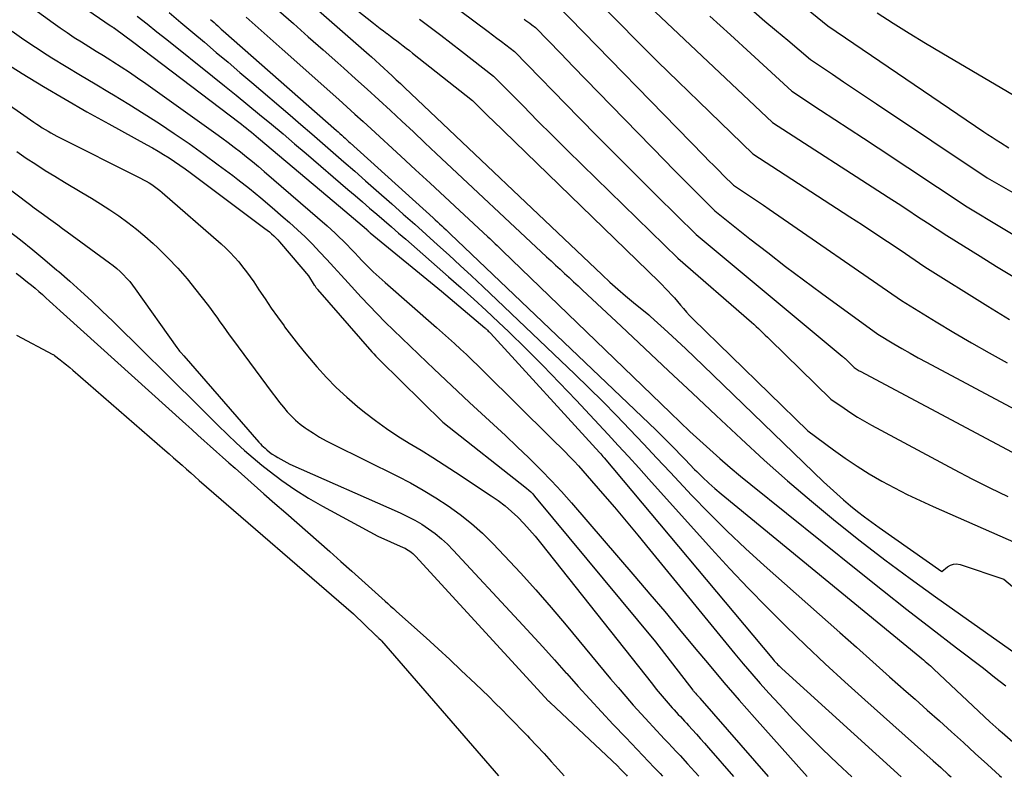
# Model space of a CAD drawing. Units: inches. Extents: x 2612386 to 2615015, y 1509937 to 1512464.
# Drawn here: x 2613803 to 2613906, y 1509973 to 1510053 of the extents above; entities that cross this region are included whole.
import ezdxf

# ---------------------------------------------------------------- set-up
doc = ezdxf.new("R2010")
doc.units = ezdxf.units.IN
doc.header["$MEASUREMENT"] = 0
doc.layers.add('Tile_2643_34_NE_contour_2ft', color=223, linetype='Continuous')

msp = doc.modelspace()

# ---------------------------------------------------------------- linework, layer by layer
at = {"layer": 'Tile_2643_34_NE_contour_2ft'}
for points in [[(2613872.29, 1510064.25, 7650), (2613887.47, 1510051.89, 7650), (2613903.79, 1510040.82, 7650), (2613904.21, 1510040.53, 7650), (2613904.64, 1510040.25, 7650), (2613905.07, 1510039.97, 7650), (2613905.51, 1510039.7, 7650), (2613906.38, 1510039.15, 7650)], [(2613822.54, 1510063.77, 7670), (2613837.31, 1510050.82, 7670), (2613837.87, 1510050.33, 7670), (2613838.43, 1510049.84, 7670), (2613838.98, 1510049.34, 7670), (2613839.54, 1510048.85, 7670), (2613839.77, 1510048.65, 7670), (2613840.21, 1510048.25, 7670), (2613840.65, 1510047.86, 7670), (2613841.09, 1510047.46, 7670), (2613841.52, 1510047.05, 7670), (2613841.95, 1510046.65, 7670), (2613842.38, 1510046.24, 7670), (2613842.82, 1510045.84, 7670), (2613843.25, 1510045.43, 7670), (2613863.91, 1510025.85, 7670), (2613864.71, 1510025.11, 7670), (2613865.52, 1510024.38, 7670), (2613866.34, 1510023.67, 7670), (2613867.18, 1510022.97, 7670), (2613868.76, 1510021.67, 7670), (2613868.81, 1510021.63, 7670), (2613868.86, 1510021.59, 7670), (2613868.91, 1510021.55, 7670), (2613868.96, 1510021.5, 7670), (2613870.75, 1510019.87, 7670), (2613871.68, 1510019.01, 7670), (2613872.62, 1510018.14, 7670), (2613873.54, 1510017.26, 7670), (2613874.46, 1510016.38, 7670), (2613887.04, 1510004.24, 7670), (2613887.72, 1510003.6, 7670), (2613888.42, 1510002.96, 7670), (2613889.13, 1510002.34, 7670), (2613889.85, 1510001.73, 7670), (2613890.58, 1510001.14, 7670), (2613891.32, 1510000.56, 7670), (2613892.08, 1510000, 7670), (2613892.84, 1509999.45, 7670), (2613899.4, 1509994.85, 7670), (2613899.98, 1509995.34, 7670), (2613900.29, 1509995.52, 7670), (2613900.6, 1509995.63, 7670), (2613900.94, 1509995.64, 7670), (2613901.29, 1509995.58, 7670), (2613905.86, 1509994.05, 7670), (2613915.57, 1509985.87, 7670)], [(2613802.59, 1510058.74, 7682), (2613812.49, 1510051.92, 7682), (2613812.5, 1510051.91, 7682), (2613812.52, 1510051.89, 7682), (2613812.54, 1510051.88, 7682), (2613812.56, 1510051.87, 7682), (2613812.63, 1510051.82, 7682), (2613812.65, 1510051.81, 7682), (2613812.67, 1510051.8, 7682), (2613812.69, 1510051.79, 7682), (2613812.7, 1510051.78, 7682), (2613812.75, 1510051.75, 7682), (2613812.79, 1510051.72, 7682), (2613812.84, 1510051.69, 7682), (2613812.88, 1510051.66, 7682), (2613812.92, 1510051.63, 7682), (2613814.96, 1510050.13, 7682), (2613825.94, 1510041.8, 7682), (2613826.2, 1510041.6, 7682), (2613826.46, 1510041.4, 7682), (2613826.72, 1510041.19, 7682), (2613826.98, 1510040.99, 7682), (2613827.23, 1510040.78, 7682), (2613827.49, 1510040.57, 7682), (2613827.74, 1510040.36, 7682), (2613827.99, 1510040.15, 7682), (2613836.56, 1510032.94, 7682), (2613839.25, 1510030.64, 7682), (2613839.26, 1510030.62, 7682), (2613839.28, 1510030.61, 7682), (2613839.29, 1510030.59, 7682), (2613839.31, 1510030.58, 7682), (2613839.37, 1510030.52, 7682), (2613839.38, 1510030.5, 7682), (2613839.4, 1510030.49, 7682), (2613839.41, 1510030.47, 7682), (2613839.43, 1510030.46, 7682), (2613839.48, 1510030.4, 7682), (2613839.53, 1510030.36, 7682), (2613839.57, 1510030.32, 7682), (2613839.62, 1510030.28, 7682), (2613839.66, 1510030.24, 7682), (2613847.09, 1510024.14, 7682), (2613851.64, 1510020.32, 7682), (2613851.69, 1510020.27, 7682), (2613851.75, 1510020.22, 7682), (2613851.81, 1510020.17, 7682), (2613851.86, 1510020.12, 7682), (2613851.91, 1510020.07, 7682), (2613851.99, 1510019.99, 7682), (2613852.07, 1510019.92, 7682), (2613852.14, 1510019.84, 7682), (2613852.22, 1510019.76, 7682), (2613863.62, 1510007.28, 7682), (2613863.74, 1510007.14, 7682), (2613863.85, 1510007.01, 7682), (2613863.97, 1510006.87, 7682), (2613864.09, 1510006.74, 7682), (2613881.63, 1509985.82, 7682), (2613881.75, 1509985.67, 7682), (2613881.87, 1509985.53, 7682), (2613882, 1509985.39, 7682), (2613882.13, 1509985.25, 7682), (2613882.26, 1509985.11, 7682), (2613882.39, 1509984.98, 7682), (2613882.52, 1509984.85, 7682), (2613882.66, 1509984.72, 7682), (2613895.14, 1509973.39, 7682)], [(2613864.51, 1510058.01, 7656), (2613881.68, 1510041.77, 7656), (2613893.79, 1510033.97, 7656), (2613894.82, 1510033.3, 7656), (2613895.84, 1510032.64, 7656), (2613896.86, 1510031.97, 7656), (2613897.88, 1510031.31, 7656), (2613899.92, 1510029.97, 7656), (2613903.38, 1510027.82, 7656), (2613905.12, 1510026.74, 7656), (2613906.85, 1510025.67, 7656)], [(2613861.33, 1510056.55, 7658), (2613865.52, 1510052.33, 7658), (2613867.62, 1510050.22, 7658), (2613869.72, 1510048.13, 7658), (2613871.85, 1510046.05, 7658), (2613873.98, 1510043.98, 7658), (2613879.65, 1510038.5, 7658), (2613889.77, 1510031.93, 7658), (2613891.09, 1510031.07, 7658), (2613892.4, 1510030.21, 7658), (2613893.71, 1510029.34, 7658), (2613895.02, 1510028.46, 7658), (2613897.63, 1510026.7, 7658), (2613904.21, 1510022.58, 7658), (2613906.47, 1510021.19, 7658)], [(2613836.39, 1510055.07, 7668), (2613839.99, 1510052.17, 7668), (2613840.33, 1510051.9, 7668), (2613840.68, 1510051.62, 7668), (2613841.03, 1510051.36, 7668), (2613841.38, 1510051.09, 7668), (2613841.42, 1510051.07, 7668), (2613841.76, 1510050.82, 7668), (2613842.09, 1510050.57, 7668), (2613842.43, 1510050.31, 7668), (2613842.76, 1510050.06, 7668), (2613843.09, 1510049.8, 7668), (2613843.42, 1510049.55, 7668), (2613843.75, 1510049.29, 7668), (2613844.08, 1510049.03, 7668), (2613850.35, 1510044.07, 7668), (2613851.04, 1510043.38, 7668), (2613851.39, 1510043.03, 7668), (2613851.73, 1510042.69, 7668), (2613852.08, 1510042.35, 7668), (2613852.43, 1510042.01, 7668), (2613869.86, 1510025.12, 7668), (2613870.79, 1510024.15, 7668), (2613871.12, 1510023.8, 7668), (2613871.45, 1510023.44, 7668), (2613871.76, 1510023.07, 7668), (2613872.07, 1510022.7, 7668), (2613872.38, 1510022.33, 7668), (2613872.7, 1510021.97, 7668), (2613873.03, 1510021.62, 7668), (2613873.37, 1510021.27, 7668), (2613885.37, 1510009.56, 7668), (2613888.06, 1510007.57, 7668), (2613889.29, 1510006.7, 7668), (2613890.53, 1510005.86, 7668), (2613891.81, 1510005.07, 7668), (2613893.11, 1510004.31, 7668), (2613894.44, 1510003.6, 7668), (2613895.77, 1510002.91, 7668), (2613897.13, 1510002.26, 7668), (2613898.5, 1510001.64, 7668), (2613908.95, 1509997.04, 7668)], [(2613803.09, 1510054.7, 7684), (2613806.51, 1510052.21, 7684), (2613807.24, 1510051.69, 7684), (2613807.98, 1510051.18, 7684), (2613808.73, 1510050.68, 7684), (2613809.49, 1510050.2, 7684), (2613810.26, 1510049.73, 7684), (2613811.02, 1510049.25, 7684), (2613811.79, 1510048.77, 7684), (2613812.55, 1510048.29, 7684), (2613812.77, 1510048.15, 7684), (2613813.64, 1510047.6, 7684), (2613814.5, 1510047.03, 7684), (2613815.35, 1510046.45, 7684), (2613816.19, 1510045.86, 7684), (2613823.51, 1510040.64, 7684), (2613824.16, 1510040.17, 7684), (2613824.81, 1510039.69, 7684), (2613825.45, 1510039.2, 7684), (2613826.09, 1510038.71, 7684), (2613826.72, 1510038.2, 7684), (2613827.35, 1510037.69, 7684), (2613827.97, 1510037.18, 7684), (2613828.58, 1510036.65, 7684), (2613835.14, 1510030.99, 7684), (2613835.57, 1510030.61, 7684), (2613836, 1510030.21, 7684), (2613836.42, 1510029.81, 7684), (2613836.83, 1510029.4, 7684), (2613837.23, 1510028.99, 7684), (2613837.63, 1510028.57, 7684), (2613838.04, 1510028.15, 7684), (2613838.44, 1510027.74, 7684), (2613838.79, 1510027.37, 7684), (2613839.38, 1510026.78, 7684), (2613839.97, 1510026.19, 7684), (2613840.58, 1510025.63, 7684), (2613841.2, 1510025.07, 7684), (2613846.59, 1510020.36, 7684), (2613847.22, 1510019.8, 7684), (2613847.85, 1510019.24, 7684), (2613848.47, 1510018.67, 7684), (2613849.09, 1510018.1, 7684), (2613849.7, 1510017.52, 7684), (2613850.32, 1510016.94, 7684), (2613850.92, 1510016.36, 7684), (2613851.52, 1510015.77, 7684), (2613858.53, 1510008.84, 7684), (2613859.02, 1510008.35, 7684), (2613859.51, 1510007.87, 7684), (2613859.99, 1510007.38, 7684), (2613860.47, 1510006.89, 7684), (2613860.95, 1510006.39, 7684), (2613861.42, 1510005.89, 7684), (2613861.88, 1510005.38, 7684), (2613862.34, 1510004.86, 7684), (2613863.93, 1510003.02, 7684), (2613865.18, 1510001.57, 7684), (2613866.41, 1510000.11, 7684), (2613867.63, 1509998.64, 7684), (2613868.85, 1509997.17, 7684), (2613877.77, 1509986.24, 7684), (2613878.63, 1509985.2, 7684), (2613879.52, 1509984.16, 7684), (2613880.41, 1509983.14, 7684), (2613881.32, 1509982.13, 7684), (2613882.41, 1509980.94, 7684), (2613883.89, 1509979.36, 7684), (2613885.39, 1509977.81, 7684), (2613886.93, 1509976.29, 7684), (2613888.49, 1509974.79, 7684), (2613889.97, 1509973.41, 7684)], [(2613859.13, 1510054.13, 7660), (2613874.54, 1510038.31, 7660), (2613875.05, 1510037.79, 7660), (2613875.56, 1510037.27, 7660), (2613876.08, 1510036.76, 7660), (2613876.59, 1510036.25, 7660), (2613877.63, 1510035.23, 7660), (2613878.88, 1510034.4, 7660), (2613879.5, 1510033.99, 7660), (2613880.12, 1510033.57, 7660), (2613880.74, 1510033.15, 7660), (2613881.35, 1510032.73, 7660), (2613895.16, 1510023.18, 7660), (2613898.81, 1510020.95, 7660), (2613900.65, 1510019.85, 7660), (2613902.49, 1510018.77, 7660), (2613904.35, 1510017.71, 7660), (2613906.22, 1510016.68, 7660)], [(2613815.3, 1510052.9, 7680), (2613816.34, 1510052.08, 7680), (2613817.37, 1510051.26, 7680), (2613818.41, 1510050.44, 7680), (2613823.18, 1510046.63, 7680), (2613824.41, 1510045.63, 7680), (2613825.65, 1510044.63, 7680), (2613826.88, 1510043.63, 7680), (2613828.1, 1510042.62, 7680), (2613829.32, 1510041.6, 7680), (2613830.54, 1510040.58, 7680), (2613831.75, 1510039.56, 7680), (2613832.96, 1510038.53, 7680), (2613837.31, 1510034.79, 7680), (2613838.07, 1510034.14, 7680), (2613838.83, 1510033.49, 7680), (2613839.59, 1510032.84, 7680), (2613840.35, 1510032.19, 7680), (2613841.1, 1510031.54, 7680), (2613841.86, 1510030.89, 7680), (2613842.61, 1510030.23, 7680), (2613843.37, 1510029.58, 7680), (2613847.84, 1510025.66, 7680), (2613849.16, 1510024.5, 7680), (2613850.47, 1510023.32, 7680), (2613851.76, 1510022.13, 7680), (2613853.05, 1510020.92, 7680), (2613854.13, 1510019.9, 7680), (2613855.93, 1510018.15, 7680), (2613857.71, 1510016.39, 7680), (2613859.45, 1510014.59, 7680), (2613861.18, 1510012.77, 7680), (2613864.51, 1510009.19, 7680), (2613865.58, 1510008.02, 7680), (2613866.65, 1510006.86, 7680), (2613867.71, 1510005.69, 7680), (2613868.77, 1510004.51, 7680), (2613875.33, 1509997.22, 7680), (2613877.23, 1509995.15, 7680), (2613879.15, 1509993.1, 7680), (2613881.12, 1509991.09, 7680), (2613883.12, 1509989.11, 7680), (2613885.15, 1509987.16, 7680), (2613887.19, 1509985.22, 7680), (2613889.26, 1509983.32, 7680), (2613891.35, 1509981.43, 7680), (2613898.47, 1509975.08, 7680), (2613899.27, 1509974.37, 7680), (2613900.06, 1509973.65, 7680), (2613900.36, 1509973.38, 7680)], [(2613818.63, 1510053.28, 7678), (2613819.86, 1510052.24, 7678), (2613821.1, 1510051.2, 7678), (2613822.33, 1510050.16, 7678), (2613823.57, 1510049.11, 7678), (2613824.8, 1510048.07, 7678), (2613826.04, 1510047.02, 7678), (2613827.27, 1510045.97, 7678), (2613831.28, 1510042.55, 7678), (2613832.41, 1510041.58, 7678), (2613833.54, 1510040.6, 7678), (2613834.67, 1510039.63, 7678), (2613835.79, 1510038.65, 7678), (2613836.91, 1510037.66, 7678), (2613838.03, 1510036.68, 7678), (2613839.15, 1510035.7, 7678), (2613840.27, 1510034.71, 7678), (2613841.91, 1510033.28, 7678), (2613843.11, 1510032.21, 7678), (2613844.31, 1510031.15, 7678), (2613845.51, 1510030.08, 7678), (2613846.7, 1510029, 7678), (2613847.89, 1510027.92, 7678), (2613849.07, 1510026.84, 7678), (2613850.24, 1510025.74, 7678), (2613851.41, 1510024.64, 7678), (2613861.03, 1510015.47, 7678), (2613862.5, 1510014.05, 7678), (2613863.95, 1510012.61, 7678), (2613865.38, 1510011.15, 7678), (2613866.8, 1510009.68, 7678), (2613868.2, 1510008.2, 7678), (2613869.6, 1510006.71, 7678), (2613871.01, 1510005.23, 7678), (2613872.41, 1510003.74, 7678), (2613873.24, 1510002.85, 7678), (2613875.08, 1510000.95, 7678), (2613876.96, 1509999.08, 7678), (2613878.88, 1509997.26, 7678), (2613880.84, 1509995.47, 7678), (2613888.72, 1509988.47, 7678), (2613890.46, 1509986.94, 7678), (2613892.19, 1509985.4, 7678), (2613893.93, 1509983.86, 7678), (2613895.67, 1509982.33, 7678), (2613896.61, 1509981.5, 7678), (2613897.87, 1509980.38, 7678), (2613899.14, 1509979.25, 7678), (2613900.39, 1509978.11, 7678), (2613901.64, 1509976.97, 7678), (2613902.89, 1509975.83, 7678), (2613904.15, 1509974.69, 7678), (2613905.41, 1509973.55, 7678), (2613905.62, 1509973.36, 7678)], [(2613826.7, 1510052.79, 7674), (2613827.96, 1510051.67, 7674), (2613829.21, 1510050.55, 7674), (2613830.46, 1510049.44, 7674), (2613836.37, 1510044.18, 7674), (2613837.21, 1510043.42, 7674), (2613838.06, 1510042.66, 7674), (2613838.9, 1510041.89, 7674), (2613839.74, 1510041.13, 7674), (2613842.85, 1510038.26, 7674), (2613844.39, 1510036.85, 7674), (2613845.92, 1510035.43, 7674), (2613847.45, 1510034.01, 7674), (2613848.98, 1510032.6, 7674), (2613851.95, 1510029.84, 7674), (2613852.14, 1510029.66, 7674), (2613852.33, 1510029.48, 7674), (2613852.53, 1510029.29, 7674), (2613852.72, 1510029.11, 7674), (2613852.92, 1510028.93, 7674), (2613853.11, 1510028.75, 7674), (2613853.3, 1510028.56, 7674), (2613853.49, 1510028.38, 7674), (2613871.03, 1510011.44, 7674), (2613872.05, 1510010.46, 7674), (2613873.07, 1510009.5, 7674), (2613874.11, 1510008.54, 7674), (2613875.15, 1510007.59, 7674), (2613876.2, 1510006.65, 7674), (2613877.27, 1510005.73, 7674), (2613878.35, 1510004.83, 7674), (2613879.44, 1510003.94, 7674), (2613890.62, 1509994.96, 7674), (2613893.18, 1509992.92, 7674), (2613895.74, 1509990.89, 7674), (2613898.32, 1509988.89, 7674), (2613900.91, 1509986.89, 7674), (2613903.73, 1509984.74, 7674), (2613904.91, 1509983.82, 7674), (2613906.09, 1509982.9, 7674)], [(2613830.08, 1510053.49, 7672), (2613831.63, 1510052.12, 7672), (2613833.18, 1510050.75, 7672), (2613834.72, 1510049.38, 7672), (2613836.27, 1510048.01, 7672), (2613836.91, 1510047.45, 7672), (2613838.13, 1510046.35, 7672), (2613839.35, 1510045.25, 7672), (2613840.56, 1510044.14, 7672), (2613841.76, 1510043.03, 7672), (2613842.97, 1510041.91, 7672), (2613844.17, 1510040.79, 7672), (2613845.37, 1510039.67, 7672), (2613846.56, 1510038.55, 7672), (2613858.08, 1510027.75, 7672), (2613858.55, 1510027.31, 7672), (2613859.02, 1510026.88, 7672), (2613859.49, 1510026.44, 7672), (2613859.96, 1510026.01, 7672), (2613860.44, 1510025.57, 7672), (2613860.91, 1510025.14, 7672), (2613861.38, 1510024.7, 7672), (2613861.85, 1510024.26, 7672), (2613865.88, 1510020.49, 7672), (2613868.36, 1510018.16, 7672), (2613870.84, 1510015.83, 7672), (2613873.32, 1510013.5, 7672), (2613875.8, 1510011.17, 7672), (2613878.41, 1510008.72, 7672), (2613880.82, 1510006.5, 7672), (2613883.27, 1510004.32, 7672), (2613885.76, 1510002.19, 7672), (2613888.28, 1510000.1, 7672), (2613890.85, 1509998.07, 7672), (2613893.44, 1509996.06, 7672), (2613896.08, 1509994.11, 7672), (2613898.74, 1509992.2, 7672), (2613917.02, 1509979.3, 7672)], [(2613849.12, 1510053.43, 7664), (2613851.97, 1510051.3, 7664), (2613852.43, 1510050.96, 7664), (2613852.9, 1510050.61, 7664), (2613853.36, 1510050.26, 7664), (2613853.82, 1510049.91, 7664), (2613854.74, 1510049.2, 7664), (2613861.46, 1510042.32, 7664), (2613863.49, 1510040.26, 7664), (2613865.52, 1510038.21, 7664), (2613867.56, 1510036.17, 7664), (2613869.62, 1510034.13, 7664), (2613873.73, 1510030.07, 7664), (2613888.97, 1510017.37, 7664), (2613889.01, 1510017.34, 7664), (2613889.05, 1510017.31, 7664), (2613889.09, 1510017.27, 7664), (2613889.13, 1510017.24, 7664), (2613889.17, 1510017.2, 7664), (2613889.2, 1510017.17, 7664), (2613889.24, 1510017.13, 7664), (2613889.28, 1510017.1, 7664), (2613890.23, 1510016.17, 7664), (2613890.43, 1510016.03, 7664), (2613890.54, 1510015.97, 7664), (2613890.64, 1510015.9, 7664), (2613890.75, 1510015.84, 7664), (2613890.85, 1510015.78, 7664), (2613911.43, 1510004.83, 7664)], [(2613875.14, 1510052.89, 7654), (2613877.29, 1510050.94, 7654), (2613879.43, 1510048.98, 7654), (2613883.7, 1510045.04, 7654), (2613886.71, 1510043.08, 7654), (2613888.22, 1510042.1, 7654), (2613889.72, 1510041.12, 7654), (2613891.22, 1510040.13, 7654), (2613892.72, 1510039.14, 7654), (2613902.03, 1510032.98, 7654), (2613916.38, 1510024.34, 7654)], [(2613879.73, 1510053.37, 7652), (2613880.91, 1510052.36, 7652), (2613882.1, 1510051.36, 7652), (2613883.29, 1510050.37, 7652), (2613885.67, 1510048.38, 7652), (2613887.97, 1510046.82, 7652), (2613889.12, 1510046.04, 7652), (2613890.28, 1510045.27, 7652), (2613891.43, 1510044.49, 7652), (2613892.58, 1510043.72, 7652), (2613904.14, 1510036, 7652), (2613908.27, 1510033.63, 7652)], [(2613892.62, 1510053.24, 7648), (2613894.29, 1510052.17, 7648), (2613895.98, 1510051.11, 7648), (2613897.67, 1510050.08, 7648), (2613899.38, 1510049.06, 7648), (2613909.38, 1510043.18, 7648)], [(2613822.96, 1510052.55, 7676), (2613823.15, 1510052.39, 7676), (2613823.34, 1510052.22, 7676), (2613823.53, 1510052.05, 7676), (2613823.72, 1510051.88, 7676), (2613823.9, 1510051.71, 7676), (2613824.09, 1510051.54, 7676), (2613824.28, 1510051.37, 7676), (2613836.12, 1510040.95, 7676), (2613836.3, 1510040.79, 7676), (2613836.48, 1510040.63, 7676), (2613836.67, 1510040.46, 7676), (2613836.85, 1510040.3, 7676), (2613837.03, 1510040.14, 7676), (2613837.21, 1510039.98, 7676), (2613837.39, 1510039.81, 7676), (2613837.57, 1510039.65, 7676), (2613846.23, 1510031.82, 7676), (2613846.45, 1510031.62, 7676), (2613846.68, 1510031.41, 7676), (2613846.91, 1510031.2, 7676), (2613847.13, 1510030.99, 7676), (2613847.35, 1510030.78, 7676), (2613847.58, 1510030.58, 7676), (2613847.8, 1510030.36, 7676), (2613848.02, 1510030.15, 7676), (2613869.52, 1510009.63, 7676), (2613870.04, 1510009.13, 7676), (2613870.55, 1510008.63, 7676), (2613871.06, 1510008.11, 7676), (2613871.56, 1510007.6, 7676), (2613872.06, 1510007.08, 7676), (2613872.56, 1510006.56, 7676), (2613873.06, 1510006.05, 7676), (2613873.56, 1510005.53, 7676), (2613873.78, 1510005.31, 7676), (2613874.39, 1510004.7, 7676), (2613875.03, 1510004.1, 7676), (2613875.68, 1510003.52, 7676), (2613876.34, 1510002.96, 7676), (2613897.1, 1509985.93, 7676), (2613897.29, 1509985.78, 7676), (2613897.47, 1509985.62, 7676), (2613897.66, 1509985.46, 7676), (2613897.84, 1509985.3, 7676), (2613898.03, 1509985.14, 7676), (2613898.21, 1509984.98, 7676), (2613898.39, 1509984.81, 7676), (2613898.57, 1509984.64, 7676), (2613904.42, 1509979.16, 7676), (2613904.73, 1509978.88, 7676), (2613905.04, 1509978.59, 7676), (2613905.36, 1509978.31, 7676), (2613905.68, 1509978.03, 7676), (2613911.03, 1509973.35, 7676)], [(2613844.82, 1510052.57, 7666), (2613845.92, 1510051.74, 7666), (2613847.02, 1510050.91, 7666), (2613848.12, 1510050.07, 7666), (2613849.21, 1510049.22, 7666), (2613850.31, 1510048.38, 7666), (2613852.55, 1510046.63, 7666), (2613855.62, 1510043.52, 7666), (2613857.15, 1510041.97, 7666), (2613858.7, 1510040.43, 7666), (2613860.25, 1510038.9, 7666), (2613861.8, 1510037.36, 7666), (2613871.79, 1510027.6, 7666), (2613879.49, 1510020.91, 7666), (2613879.74, 1510020.69, 7666), (2613879.98, 1510020.47, 7666), (2613880.23, 1510020.24, 7666), (2613880.46, 1510020.02, 7666), (2613880.7, 1510019.79, 7666), (2613880.94, 1510019.56, 7666), (2613881.18, 1510019.33, 7666), (2613881.41, 1510019.1, 7666), (2613887.8, 1510012.87, 7666), (2613889.18, 1510011.91, 7666), (2613889.88, 1510011.44, 7666), (2613890.59, 1510010.99, 7666), (2613891.31, 1510010.57, 7666), (2613892.04, 1510010.16, 7666), (2613900.68, 1510005.52, 7666), (2613902.54, 1510004.55, 7666), (2613904.41, 1510003.6, 7666), (2613906.3, 1510002.68, 7666)], [(2613855.73, 1510052.59, 7662), (2613855.93, 1510052.44, 7662), (2613856.13, 1510052.29, 7662), (2613856.33, 1510052.15, 7662), (2613856.53, 1510052, 7662), (2613856.93, 1510051.71, 7662), (2613859.56, 1510048.99, 7662), (2613860.88, 1510047.64, 7662), (2613862.19, 1510046.28, 7662), (2613863.51, 1510044.92, 7662), (2613864.83, 1510043.57, 7662), (2613870.47, 1510037.77, 7662), (2613871.33, 1510036.89, 7662), (2613872.19, 1510036.02, 7662), (2613873.06, 1510035.15, 7662), (2613873.93, 1510034.28, 7662), (2613875.67, 1510032.55, 7662), (2613879.34, 1510029.63, 7662), (2613881.19, 1510028.18, 7662), (2613883.05, 1510026.74, 7662), (2613884.92, 1510025.33, 7662), (2613886.81, 1510023.94, 7662), (2613892.69, 1510019.66, 7662), (2613894.37, 1510018.66, 7662), (2613895.22, 1510018.16, 7662), (2613896.07, 1510017.67, 7662), (2613896.92, 1510017.2, 7662), (2613897.78, 1510016.73, 7662), (2613916.33, 1510006.85, 7662)], [(2613802.25, 1510051.31, 7686), (2613803.44, 1510050.47, 7686), (2613804.66, 1510049.65, 7686), (2613805.89, 1510048.87, 7686), (2613806.39, 1510048.55, 7686), (2613807.89, 1510047.63, 7686), (2613809.39, 1510046.72, 7686), (2613810.9, 1510045.81, 7686), (2613812.41, 1510044.91, 7686), (2613812.83, 1510044.66, 7686), (2613814.44, 1510043.69, 7686), (2613816.04, 1510042.7, 7686), (2613817.62, 1510041.68, 7686), (2613819.18, 1510040.64, 7686), (2613820.73, 1510039.57, 7686), (2613822.26, 1510038.48, 7686), (2613823.78, 1510037.37, 7686), (2613825.28, 1510036.23, 7686), (2613825.82, 1510035.81, 7686), (2613827.03, 1510034.87, 7686), (2613828.23, 1510033.9, 7686), (2613829.41, 1510032.91, 7686), (2613830.57, 1510031.9, 7686), (2613831.23, 1510031.32, 7686), (2613832.04, 1510030.58, 7686), (2613832.84, 1510029.83, 7686), (2613833.61, 1510029.05, 7686), (2613834.37, 1510028.26, 7686), (2613835.12, 1510027.46, 7686), (2613835.86, 1510026.65, 7686), (2613836.61, 1510025.84, 7686), (2613837.35, 1510025.03, 7686), (2613838.72, 1510023.53, 7686), (2613839.54, 1510022.65, 7686), (2613840.38, 1510021.77, 7686), (2613841.23, 1510020.92, 7686), (2613842.09, 1510020.07, 7686), (2613842.96, 1510019.24, 7686), (2613843.83, 1510018.4, 7686), (2613844.71, 1510017.56, 7686), (2613845.58, 1510016.73, 7686), (2613846.31, 1510016.03, 7686), (2613847.54, 1510014.86, 7686), (2613848.78, 1510013.69, 7686), (2613850.03, 1510012.53, 7686), (2613851.28, 1510011.38, 7686), (2613851.3, 1510011.36, 7686), (2613852.54, 1510010.21, 7686), (2613853.78, 1510009.06, 7686), (2613855.01, 1510007.9, 7686), (2613856.23, 1510006.74, 7686), (2613856.43, 1510006.54, 7686), (2613857.53, 1510005.45, 7686), (2613858.61, 1510004.34, 7686), (2613859.66, 1510003.2, 7686), (2613860.68, 1510002.04, 7686), (2613867.3, 1509994.34, 7686), (2613868.87, 1509992.5, 7686), (2613870.43, 1509990.66, 7686), (2613871.97, 1509988.8, 7686), (2613873.51, 1509986.94, 7686), (2613875.06, 1509985.09, 7686), (2613876.62, 1509983.24, 7686), (2613878.2, 1509981.42, 7686), (2613879.8, 1509979.61, 7686), (2613885.33, 1509973.42, 7686)], [(2613799.84, 1510049.05, 7688), (2613803.29, 1510046.91, 7688), (2613805.52, 1510045.55, 7688), (2613807.77, 1510044.21, 7688), (2613810.04, 1510042.91, 7688), (2613812.33, 1510041.64, 7688), (2613816.31, 1510039.45, 7688), (2613816.9, 1510039.12, 7688), (2613817.49, 1510038.79, 7688), (2613818.06, 1510038.44, 7688), (2613818.64, 1510038.08, 7688), (2613819.2, 1510037.71, 7688), (2613819.76, 1510037.33, 7688), (2613820.31, 1510036.94, 7688), (2613820.85, 1510036.54, 7688), (2613828.65, 1510030.71, 7688), (2613828.88, 1510030.52, 7688), (2613829.12, 1510030.34, 7688), (2613829.34, 1510030.14, 7688), (2613829.57, 1510029.94, 7688), (2613829.78, 1510029.74, 7688), (2613829.99, 1510029.52, 7688), (2613830.19, 1510029.3, 7688), (2613830.39, 1510029.08, 7688), (2613833.2, 1510025.76, 7688), (2613833.81, 1510024.79, 7688), (2613833.85, 1510024.73, 7688), (2613833.89, 1510024.67, 7688), (2613833.93, 1510024.61, 7688), (2613833.97, 1510024.56, 7688), (2613834.01, 1510024.5, 7688), (2613834.06, 1510024.44, 7688), (2613834.1, 1510024.39, 7688), (2613834.15, 1510024.33, 7688), (2613839.83, 1510017.82, 7688), (2613840.03, 1510017.59, 7688), (2613840.24, 1510017.36, 7688), (2613840.45, 1510017.14, 7688), (2613840.67, 1510016.93, 7688), (2613847.24, 1510010.46, 7688), (2613855.99, 1510003.56, 7688), (2613856.22, 1510003.37, 7688), (2613856.44, 1510003.17, 7688), (2613856.64, 1510002.96, 7688), (2613856.83, 1510002.74, 7688), (2613869.46, 1509987.51, 7688), (2613873.36, 1509982.47, 7688), (2613873.41, 1509982.4, 7688), (2613873.46, 1509982.34, 7688), (2613873.51, 1509982.28, 7688), (2613873.57, 1509982.22, 7688), (2613873.65, 1509982.13, 7688), (2613873.76, 1509982.01, 7688), (2613873.89, 1509981.86, 7688), (2613873.94, 1509981.81, 7688), (2613874, 1509981.75, 7688), (2613874.05, 1509981.69, 7688), (2613874.1, 1509981.63, 7688), (2613881.25, 1509973.43, 7688)], [(2613796.25, 1510047.55, 7690), (2613804.51, 1510041.81, 7690), (2613804.8, 1510041.61, 7690), (2613805.09, 1510041.42, 7690), (2613805.38, 1510041.23, 7690), (2613805.68, 1510041.05, 7690), (2613805.99, 1510040.87, 7690), (2613806.29, 1510040.69, 7690), (2613806.6, 1510040.53, 7690), (2613806.91, 1510040.37, 7690), (2613815.66, 1510035.96, 7690), (2613815.96, 1510035.8, 7690), (2613816.25, 1510035.64, 7690), (2613816.55, 1510035.46, 7690), (2613816.83, 1510035.29, 7690), (2613817.12, 1510035.1, 7690), (2613817.39, 1510034.9, 7690), (2613817.66, 1510034.69, 7690), (2613817.92, 1510034.47, 7690), (2613824.07, 1510029.09, 7690), (2613824.56, 1510028.65, 7690), (2613825.03, 1510028.19, 7690), (2613825.48, 1510027.71, 7690), (2613825.91, 1510027.22, 7690), (2613826.32, 1510026.71, 7690), (2613826.72, 1510026.19, 7690), (2613827.11, 1510025.66, 7690), (2613827.48, 1510025.12, 7690), (2613828.02, 1510024.3, 7690), (2613828.66, 1510023.34, 7690), (2613829.31, 1510022.39, 7690), (2613829.97, 1510021.46, 7690), (2613830.65, 1510020.53, 7690), (2613830.71, 1510020.44, 7690), (2613831.43, 1510019.48, 7690), (2613832.16, 1510018.54, 7690), (2613832.92, 1510017.61, 7690), (2613833.69, 1510016.69, 7690), (2613834.07, 1510016.24, 7690), (2613835.07, 1510015.14, 7690), (2613836.11, 1510014.08, 7690), (2613837.21, 1510013.07, 7690), (2613838.34, 1510012.1, 7690), (2613839.07, 1510011.51, 7690), (2613840.2, 1510010.64, 7690), (2613841.35, 1510009.8, 7690), (2613842.54, 1510009.01, 7690), (2613843.74, 1510008.26, 7690), (2613844.97, 1510007.52, 7690), (2613846.18, 1510006.77, 7690), (2613847.39, 1510006.01, 7690), (2613848.58, 1510005.23, 7690), (2613852.29, 1510002.78, 7690), (2613853.02, 1510002.27, 7690), (2613853.74, 1510001.72, 7690), (2613854.41, 1510001.14, 7690), (2613855.07, 1510000.52, 7690), (2613855.69, 1509999.88, 7690), (2613856.3, 1509999.22, 7690), (2613856.89, 1509998.54, 7690), (2613857.46, 1509997.84, 7690), (2613869.14, 1509983.07, 7690), (2613869.54, 1509982.57, 7690), (2613869.94, 1509982.07, 7690), (2613870.36, 1509981.59, 7690), (2613870.78, 1509981.1, 7690), (2613871.21, 1509980.62, 7690), (2613871.42, 1509980.39, 7690), (2613871.63, 1509980.15, 7690), (2613871.85, 1509979.92, 7690), (2613872.07, 1509979.69, 7690), (2613872.28, 1509979.46, 7690), (2613872.5, 1509979.23, 7690), (2613872.72, 1509979, 7690), (2613872.93, 1509978.77, 7690), (2613873.35, 1509978.31, 7690), (2613873.76, 1509977.84, 7690), (2613874.18, 1509977.38, 7690), (2613874.6, 1509976.91, 7690), (2613875.01, 1509976.44, 7690), (2613877.63, 1509973.44, 7690)], [(2613802.72, 1510038.74, 7692), (2613803.71, 1510038.07, 7692), (2613804.7, 1510037.42, 7692), (2613805.69, 1510036.78, 7692), (2613806.7, 1510036.16, 7692), (2613807.72, 1510035.54, 7692), (2613809.53, 1510034.47, 7692), (2613810.51, 1510033.88, 7692), (2613811.48, 1510033.27, 7692), (2613812.44, 1510032.64, 7692), (2613813.39, 1510032.01, 7692), (2613814.32, 1510031.34, 7692), (2613815.23, 1510030.65, 7692), (2613816.11, 1510029.91, 7692), (2613816.96, 1510029.15, 7692), (2613817.46, 1510028.68, 7692), (2613818.51, 1510027.64, 7692), (2613819.54, 1510026.57, 7692), (2613820.51, 1510025.45, 7692), (2613821.44, 1510024.3, 7692), (2613822.62, 1510022.78, 7692), (2613822.96, 1510022.33, 7692), (2613823.29, 1510021.88, 7692), (2613823.62, 1510021.42, 7692), (2613823.94, 1510020.96, 7692), (2613824.27, 1510020.5, 7692), (2613824.59, 1510020.04, 7692), (2613824.92, 1510019.58, 7692), (2613825.25, 1510019.13, 7692), (2613829.42, 1510013.53, 7692), (2613829.8, 1510013.03, 7692), (2613830.19, 1510012.53, 7692), (2613830.59, 1510012.04, 7692), (2613830.99, 1510011.56, 7692), (2613831.41, 1510011.1, 7692), (2613831.86, 1510010.66, 7692), (2613832.34, 1510010.26, 7692), (2613832.84, 1510009.88, 7692), (2613833.07, 1510009.72, 7692), (2613833.72, 1510009.3, 7692), (2613834.37, 1510008.9, 7692), (2613835.04, 1510008.52, 7692), (2613835.73, 1510008.17, 7692), (2613842.49, 1510004.82, 7692), (2613843.85, 1510004.11, 7692), (2613845.2, 1510003.37, 7692), (2613846.51, 1510002.57, 7692), (2613847.8, 1510001.73, 7692), (2613849.04, 1510000.83, 7692), (2613850.25, 1509999.88, 7692), (2613851.38, 1509998.85, 7692), (2613852.48, 1509997.77, 7692), (2613853.69, 1509996.5, 7692), (2613855.35, 1509994.72, 7692), (2613856.97, 1509992.93, 7692), (2613858.56, 1509991.11, 7692), (2613860.13, 1509989.26, 7692), (2613864.78, 1509983.64, 7692), (2613865.56, 1509982.72, 7692), (2613866.35, 1509981.8, 7692), (2613867.15, 1509980.89, 7692), (2613867.96, 1509979.99, 7692), (2613868.79, 1509979.07, 7692), (2613869.19, 1509978.64, 7692), (2613869.59, 1509978.2, 7692), (2613870, 1509977.77, 7692), (2613870.41, 1509977.34, 7692), (2613870.81, 1509976.91, 7692), (2613871.22, 1509976.48, 7692), (2613871.62, 1509976.05, 7692), (2613872.03, 1509975.62, 7692), (2613872.8, 1509974.77, 7692), (2613873.58, 1509973.91, 7692), (2613874, 1509973.45, 7692)], [(2613799.87, 1510036.39, 7694), (2613804.05, 1510033.23, 7694), (2613804.54, 1510032.87, 7694), (2613805.03, 1510032.5, 7694), (2613805.52, 1510032.15, 7694), (2613806.02, 1510031.79, 7694), (2613806.51, 1510031.43, 7694), (2613807.01, 1510031.08, 7694), (2613807.5, 1510030.72, 7694), (2613808, 1510030.36, 7694), (2613812.41, 1510027.12, 7694), (2613812.79, 1510026.83, 7694), (2613813.17, 1510026.52, 7694), (2613813.52, 1510026.2, 7694), (2613813.87, 1510025.87, 7694), (2613814.2, 1510025.52, 7694), (2613814.52, 1510025.16, 7694), (2613814.82, 1510024.78, 7694), (2613815.1, 1510024.39, 7694), (2613819.43, 1510018.25, 7694), (2613819.66, 1510017.98, 7694), (2613819.73, 1510017.9, 7694), (2613819.79, 1510017.83, 7694), (2613819.86, 1510017.75, 7694), (2613819.92, 1510017.68, 7694), (2613819.99, 1510017.61, 7694), (2613820.05, 1510017.53, 7694), (2613820.12, 1510017.46, 7694), (2613820.18, 1510017.38, 7694), (2613828.02, 1510008.36, 7694), (2613828.18, 1510008.19, 7694), (2613828.33, 1510008.03, 7694), (2613828.49, 1510007.88, 7694), (2613828.66, 1510007.73, 7694), (2613828.85, 1510007.56, 7694), (2613829.13, 1510007.34, 7694), (2613829.41, 1510007.13, 7694), (2613829.71, 1510006.94, 7694), (2613830.01, 1510006.76, 7694), (2613831.27, 1510006.08, 7694), (2613842.78, 1510000.99, 7694), (2613843.55, 1510000.62, 7694), (2613844.31, 1510000.23, 7694), (2613845.04, 1509999.79, 7694), (2613845.76, 1509999.32, 7694), (2613846.44, 1509998.81, 7694), (2613847.1, 1509998.27, 7694), (2613847.72, 1509997.7, 7694), (2613848.32, 1509997.09, 7694), (2613855.19, 1509989.69, 7694), (2613856.44, 1509988.33, 7694), (2613857.68, 1509986.97, 7694), (2613858.91, 1509985.61, 7694), (2613860.14, 1509984.24, 7694), (2613860.19, 1509984.18, 7694), (2613861.39, 1509982.84, 7694), (2613862.61, 1509981.5, 7694), (2613863.83, 1509980.18, 7694), (2613865.06, 1509978.87, 7694), (2613866.35, 1509977.51, 7694), (2613866.95, 1509976.88, 7694), (2613867.55, 1509976.25, 7694), (2613868.14, 1509975.62, 7694), (2613868.74, 1509974.99, 7694), (2613869.34, 1509974.37, 7694), (2613869.94, 1509973.74, 7694), (2613870.2, 1509973.46, 7694)], [(2613801.79, 1510030.54, 7696), (2613803.09, 1510029.51, 7696), (2613804.38, 1510028.48, 7696), (2613805.65, 1510027.42, 7696), (2613806.92, 1510026.36, 7696), (2613807.11, 1510026.2, 7696), (2613808.27, 1510025.19, 7696), (2613809.41, 1510024.17, 7696), (2613810.54, 1510023.13, 7696), (2613811.65, 1510022.08, 7696), (2613812.75, 1510021.01, 7696), (2613813.85, 1510019.94, 7696), (2613814.94, 1510018.87, 7696), (2613816.03, 1510017.79, 7696), (2613818.16, 1510015.68, 7696), (2613819.54, 1510014.31, 7696), (2613820.93, 1510012.94, 7696), (2613822.31, 1510011.57, 7696), (2613823.7, 1510010.2, 7696), (2613824.79, 1510009.13, 7696), (2613825.64, 1510008.31, 7696), (2613826.52, 1510007.51, 7696), (2613827.42, 1510006.73, 7696), (2613828.33, 1510005.98, 7696), (2613829.09, 1510005.37, 7696), (2613830.42, 1510004.36, 7696), (2613831.79, 1510003.41, 7696), (2613833.2, 1510002.52, 7696), (2613834.65, 1510001.69, 7696), (2613840.46, 1509998.55, 7696), (2613843.11, 1509997.37, 7696), (2613843.29, 1509997.29, 7696), (2613843.46, 1509997.2, 7696), (2613843.63, 1509997.09, 7696), (2613843.79, 1509996.99, 7696), (2613843.95, 1509996.87, 7696), (2613844.09, 1509996.74, 7696), (2613844.24, 1509996.61, 7696), (2613844.37, 1509996.47, 7696), (2613858.29, 1509981.32, 7696), (2613858.31, 1509981.3, 7696), (2613858.33, 1509981.29, 7696), (2613858.34, 1509981.27, 7696), (2613858.36, 1509981.26, 7696), (2613858.42, 1509981.19, 7696), (2613858.44, 1509981.18, 7696), (2613858.45, 1509981.16, 7696), (2613858.47, 1509981.14, 7696), (2613858.49, 1509981.13, 7696), (2613865.49, 1509974.53, 7696), (2613865.55, 1509974.47, 7696), (2613865.62, 1509974.41, 7696), (2613865.68, 1509974.35, 7696), (2613865.74, 1509974.28, 7696), (2613866.16, 1509973.84, 7696), (2613866.44, 1509973.56, 7696), (2613866.52, 1509973.47, 7696)], [(2613802.66, 1510026.02, 7698), (2613803.06, 1510025.72, 7698), (2613803.45, 1510025.41, 7698), (2613803.85, 1510025.09, 7698), (2613804.24, 1510024.77, 7698), (2613804.63, 1510024.45, 7698), (2613805.02, 1510024.11, 7698), (2613805.39, 1510023.79, 7698), (2613805.77, 1510023.46, 7698), (2613806.13, 1510023.12, 7698), (2613806.5, 1510022.78, 7698), (2613806.87, 1510022.45, 7698), (2613807.24, 1510022.11, 7698), (2613807.61, 1510021.78, 7698), (2613820.37, 1510010.26, 7698), (2613821.01, 1510009.68, 7698), (2613821.65, 1510009.1, 7698), (2613822.3, 1510008.52, 7698), (2613822.94, 1510007.94, 7698), (2613823.59, 1510007.36, 7698), (2613824.23, 1510006.79, 7698), (2613824.88, 1510006.21, 7698), (2613825.53, 1510005.64, 7698), (2613828.55, 1510002.99, 7698), (2613829.7, 1510001.98, 7698), (2613830.85, 1510000.97, 7698), (2613832, 1509999.96, 7698), (2613833.15, 1509998.95, 7698), (2613834.3, 1509997.94, 7698), (2613835.45, 1509996.93, 7698), (2613836.59, 1509995.91, 7698), (2613837.73, 1509994.89, 7698), (2613841.21, 1509991.76, 7698), (2613841.5, 1509991.5, 7698), (2613841.79, 1509991.24, 7698), (2613842.09, 1509990.98, 7698), (2613842.38, 1509990.72, 7698), (2613844.27, 1509989.02, 7698), (2613845.51, 1509987.91, 7698), (2613846.74, 1509986.79, 7698), (2613847.96, 1509985.66, 7698), (2613849.17, 1509984.52, 7698), (2613850.65, 1509983.12, 7698), (2613851.34, 1509982.45, 7698), (2613852.04, 1509981.78, 7698), (2613852.72, 1509981.11, 7698), (2613853.4, 1509980.43, 7698), (2613854.08, 1509979.74, 7698), (2613854.75, 1509979.05, 7698), (2613855.42, 1509978.36, 7698), (2613856.08, 1509977.67, 7698), (2613856.29, 1509977.45, 7698), (2613857.06, 1509976.63, 7698), (2613857.82, 1509975.82, 7698), (2613858.57, 1509974.99, 7698), (2613859.32, 1509974.17, 7698), (2613859.92, 1509973.49, 7698)], [(2613802.68, 1510019.57, 7700), (2613806.47, 1510017.55, 7700), (2613806.52, 1510017.52, 7700), (2613806.58, 1510017.49, 7700), (2613806.62, 1510017.46, 7700), (2613806.67, 1510017.42, 7700), (2613807.26, 1510016.97, 7700), (2613807.6, 1510016.71, 7700), (2613807.93, 1510016.44, 7700), (2613808.26, 1510016.16, 7700), (2613808.59, 1510015.88, 7700), (2613818.19, 1510007.54, 7700), (2613818.64, 1510007.15, 7700), (2613819.09, 1510006.75, 7700), (2613819.54, 1510006.36, 7700), (2613819.99, 1510005.96, 7700), (2613820.44, 1510005.56, 7700), (2613820.89, 1510005.16, 7700), (2613821.34, 1510004.77, 7700), (2613821.79, 1510004.37, 7700), (2613837.89, 1509990.42, 7700), (2613840.25, 1509988.17, 7700), (2613840.3, 1509988.12, 7700), (2613840.35, 1509988.08, 7700), (2613840.4, 1509988.03, 7700), (2613840.44, 1509987.99, 7700), (2613840.5, 1509987.93, 7700), (2613840.52, 1509987.92, 7700), (2613840.54, 1509987.9, 7700), (2613840.56, 1509987.88, 7700), (2613840.57, 1509987.87, 7700), (2613840.65, 1509987.8, 7700), (2613840.67, 1509987.79, 7700), (2613840.68, 1509987.77, 7700), (2613840.7, 1509987.75, 7700), (2613840.72, 1509987.74, 7700), (2613840.78, 1509987.67, 7700), (2613840.8, 1509987.65, 7700), (2613840.81, 1509987.64, 7700), (2613840.83, 1509987.62, 7700), (2613840.84, 1509987.6, 7700), (2613853.05, 1509973.51, 7700)]]:
    msp.add_polyline3d(points, dxfattribs=at)

doc.saveas('drawing.dxf')
